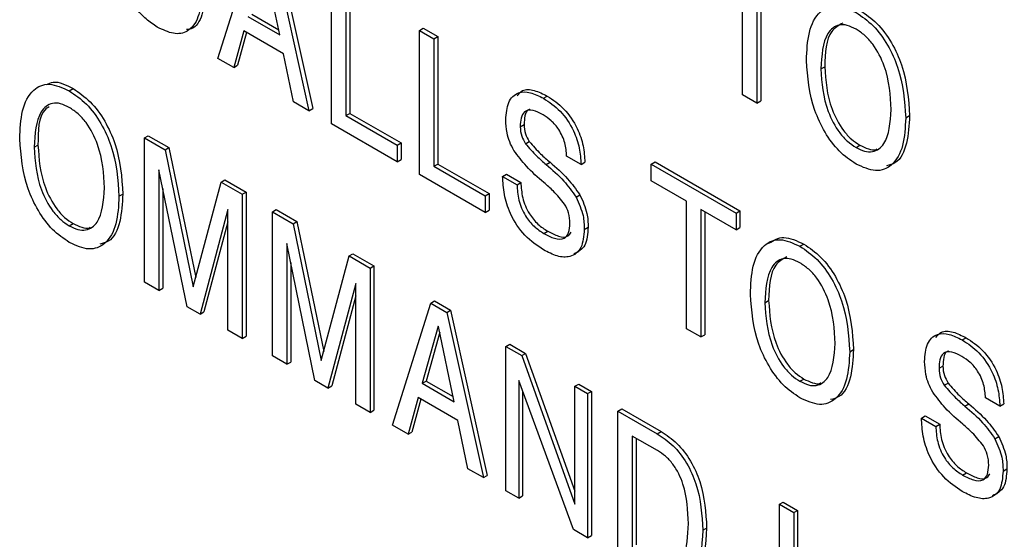
# Model space of a CAD drawing. Units: inches. Extents: x 0.3 to 21.8, y 0.2 to 16.9.
# Drawn here: x 18.7 to 19, y 8.6 to 8.8 of the extents above; entities that cross this region are included whole.
import ezdxf

# ---------------------------------------------------------------- set-up
doc = ezdxf.new("R2010")
doc.units = ezdxf.units.IN
doc.header["$MEASUREMENT"] = 0

msp = doc.modelspace()

# ---------------------------------------------------------------- linework, layer by layer
at = {"color": 7, "linetype": 'Continuous', "lineweight": 25}
for p, q in [((18.73357, 8.75439), (18.74528, 8.79167)), ((18.75016, 8.78885), (18.76135, 8.73836)), ((18.75134, 8.78953), (18.76253, 8.73904)), ((18.75244, 8.76156), (18.74768, 8.78453)), ((18.89368, 8.74324), (18.89368, 8.7822)), ((18.89808, 8.77966), (18.89808, 8.7407)), ((18.89926, 8.77898), (18.89926, 8.74138)), ((18.76823, 8.73438), (18.76823, 8.77841)), ((18.77263, 8.77587), (18.77263, 8.73692)), ((18.77381, 8.77655), (18.77381, 8.7376)), ((18.74269, 8.76719), (18.75244, 8.76156)), ((18.74386, 8.76787), (18.75212, 8.76311)), ((18.74144, 8.76283), (18.73837, 8.75162)), ((18.7423, 8.76234), (18.73955, 8.7523)), ((18.75356, 8.75583), (18.74144, 8.76283)), ((18.79507, 8.76292), (18.79625, 8.7636)), ((18.79507, 8.71889), (18.79507, 8.76292)), ((18.79507, 8.76292), (18.79947, 8.76038)), ((18.79625, 8.7636), (18.80065, 8.76106)), ((18.79947, 8.76038), (18.80065, 8.76106)), ((18.80065, 8.76106), (18.80065, 8.72211)), ((18.79947, 8.76038), (18.79947, 8.72143)), ((18.75662, 8.74109), (18.75356, 8.75583)), ((18.73837, 8.75162), (18.73357, 8.75439)), ((18.73837, 8.75162), (18.73955, 8.7523)), ((18.91759, 8.75118), (18.91877, 8.75186)), ((18.68819, 8.74447), (18.68937, 8.74515)), ((18.83291, 8.7422), (18.83409, 8.74288)), ((18.89808, 8.7407), (18.89368, 8.74324)), ((18.76135, 8.73836), (18.75662, 8.74109)), ((18.89808, 8.7407), (18.89926, 8.74138)), ((18.76135, 8.73836), (18.76253, 8.73904)), ((18.77263, 8.73692), (18.77381, 8.7376)), ((18.77263, 8.73692), (18.78828, 8.72789)), ((18.77381, 8.7376), (18.78946, 8.72857)), ((18.9435, 8.73622), (18.94468, 8.7369)), ((18.78828, 8.72281), (18.76823, 8.73438)), ((18.82582, 8.73353), (18.827, 8.73421)), ((18.71113, 8.73009), (18.71231, 8.73077)), ((18.71231, 8.73077), (18.71862, 8.72713)), ((18.67745, 8.72724), (18.67863, 8.72792)), ((18.71113, 8.68606), (18.71113, 8.73009)), ((18.71113, 8.73009), (18.71744, 8.72645)), ((18.78828, 8.72789), (18.78946, 8.72857)), ((18.78828, 8.72789), (18.78828, 8.72281)), ((18.78946, 8.72857), (18.78946, 8.72349)), ((18.82742, 8.72834), (18.8286, 8.72902)), ((18.92833, 8.72719), (18.92951, 8.72788)), ((18.71744, 8.72645), (18.71862, 8.72713)), ((18.71744, 8.72645), (18.72605, 8.68467)), ((18.71862, 8.72713), (18.72679, 8.68746)), ((18.78828, 8.72281), (18.78946, 8.72349)), ((18.79947, 8.72143), (18.80065, 8.72211)), ((18.80065, 8.72211), (18.8163, 8.71308)), ((18.83375, 8.72199), (18.83492, 8.72267)), ((18.8444, 8.72202), (18.84, 8.72456)), ((18.8444, 8.72202), (18.84558, 8.7227)), ((18.86582, 8.72208), (18.86699, 8.72276)), ((18.86582, 8.72208), (18.89173, 8.70712)), ((18.86582, 8.717), (18.86582, 8.72208)), ((18.86699, 8.72276), (18.8929, 8.7078)), ((18.72412, 8.67856), (18.71553, 8.72037)), ((18.71553, 8.72037), (18.71553, 8.68352)), ((18.81512, 8.70731), (18.79507, 8.71889)), ((18.79947, 8.72143), (18.81512, 8.71239)), ((18.82045, 8.71835), (18.82163, 8.71903)), ((18.82163, 8.71903), (18.82603, 8.71649)), ((18.72605, 8.68467), (18.73452, 8.7166)), ((18.73452, 8.7166), (18.73569, 8.71728)), ((18.73452, 8.7166), (18.74095, 8.71288)), ((18.73569, 8.71728), (18.74213, 8.71356)), ((18.82045, 8.71835), (18.82485, 8.71581)), ((18.82485, 8.71581), (18.82603, 8.71649)), ((18.87657, 8.71079), (18.86582, 8.717)), ((18.70336, 8.71228), (18.70454, 8.71296)), ((18.71671, 8.71463), (18.71671, 8.6842)), ((18.74095, 8.71288), (18.74213, 8.71356)), ((18.74095, 8.71288), (18.74095, 8.66884)), ((18.74213, 8.71356), (18.74213, 8.66952)), ((18.81512, 8.71239), (18.8163, 8.71308)), ((18.8163, 8.71308), (18.8163, 8.70799)), ((18.81512, 8.71239), (18.81512, 8.70731)), ((18.84288, 8.71204), (18.84406, 8.71272)), ((18.87657, 8.67184), (18.87657, 8.71079)), ((18.73655, 8.70823), (18.72809, 8.67627)), ((18.73655, 8.67138), (18.73655, 8.70823)), ((18.75019, 8.70754), (18.75137, 8.70822)), ((18.75019, 8.66351), (18.75019, 8.70754)), ((18.75019, 8.70754), (18.7565, 8.7039)), ((18.75137, 8.70822), (18.75768, 8.70458)), ((18.81512, 8.70731), (18.8163, 8.70799)), ((18.89173, 8.70204), (18.88097, 8.70825)), ((18.88097, 8.70825), (18.88097, 8.6693)), ((18.88215, 8.70757), (18.88215, 8.66998)), ((18.89173, 8.70712), (18.8929, 8.7078)), ((18.89173, 8.70712), (18.89173, 8.70204)), ((18.8929, 8.7078), (18.8929, 8.70272)), ((18.68819, 8.70326), (18.68937, 8.70394)), ((18.73655, 8.70446), (18.72927, 8.67695)), ((18.7565, 8.7039), (18.75768, 8.70458)), ((18.7565, 8.7039), (18.76511, 8.66212)), ((18.75768, 8.70458), (18.76585, 8.66491)), ((18.83303, 8.70093), (18.83421, 8.70161)), ((18.84538, 8.70216), (18.84656, 8.70284)), ((18.89173, 8.70204), (18.8929, 8.70272)), ((18.76318, 8.65601), (18.75459, 8.69782)), ((18.75459, 8.69782), (18.75459, 8.66097)), ((18.77358, 8.69405), (18.77476, 8.69473)), ((18.77476, 8.69473), (18.78119, 8.69101)), ((18.91122, 8.697), (18.9124, 8.69768)), ((18.75577, 8.69209), (18.75577, 8.66165)), ((18.76511, 8.66212), (18.77358, 8.69405)), ((18.77358, 8.69405), (18.78002, 8.69033)), ((18.78002, 8.69033), (18.78119, 8.69101)), ((18.78002, 8.69033), (18.78002, 8.64629)), ((18.78119, 8.69101), (18.78119, 8.64697)), ((18.71553, 8.68352), (18.71113, 8.68606)), ((18.71553, 8.68352), (18.71671, 8.6842)), ((18.77562, 8.68568), (18.76715, 8.65372)), ((18.77562, 8.64883), (18.77562, 8.68568)), ((18.77562, 8.68191), (18.76833, 8.6544)), ((18.79851, 8.67965), (18.79969, 8.68033)), ((18.79969, 8.68033), (18.80458, 8.67751)), ((18.90048, 8.67977), (18.90166, 8.68045)), ((18.72809, 8.67627), (18.72412, 8.67856)), ((18.72809, 8.67627), (18.72927, 8.67695)), ((18.78681, 8.64237), (18.79851, 8.67965)), ((18.79851, 8.67965), (18.8034, 8.67683)), ((18.8034, 8.67683), (18.80458, 8.67751)), ((18.8034, 8.67683), (18.81459, 8.62634)), ((18.80458, 8.67751), (18.81576, 8.62702)), ((18.74095, 8.66884), (18.73655, 8.67138)), ((18.80081, 8.67258), (18.79592, 8.65518)), ((18.80128, 8.67076), (18.7971, 8.65586)), ((18.80092, 8.67251), (18.80081, 8.67258)), ((18.80568, 8.64954), (18.80092, 8.67251)), ((18.88097, 8.6693), (18.87657, 8.67184)), ((18.74095, 8.66884), (18.74213, 8.66952)), ((18.88097, 8.6693), (18.88215, 8.66998)), ((18.96076, 8.6684), (18.96193, 8.66908)), ((18.82147, 8.6664), (18.82265, 8.66708)), ((18.82147, 8.62236), (18.82147, 8.6664)), ((18.82147, 8.6664), (18.82629, 8.66362)), ((18.82265, 8.66708), (18.82746, 8.6643)), ((18.92639, 8.66481), (18.92757, 8.66549)), ((18.75459, 8.66097), (18.75019, 8.66351)), ((18.75459, 8.66097), (18.75577, 8.66165)), ((18.82629, 8.66362), (18.82746, 8.6643)), ((18.82629, 8.66362), (18.8425, 8.61821)), ((18.82746, 8.6643), (18.8425, 8.62219)), ((18.95367, 8.65973), (18.95485, 8.66041)), ((18.76715, 8.65372), (18.76318, 8.65601)), ((18.79592, 8.65518), (18.7971, 8.65586)), ((18.7971, 8.65586), (18.80536, 8.65109)), ((18.84208, 8.61046), (18.82538, 8.65599)), ((18.82538, 8.65599), (18.82538, 8.6201)), ((18.91122, 8.65579), (18.9124, 8.65647)), ((18.76715, 8.65372), (18.76833, 8.6544)), ((18.79592, 8.65518), (18.80568, 8.64954)), ((18.82656, 8.65277), (18.82656, 8.62078)), ((18.8425, 8.65426), (18.84367, 8.65494)), ((18.8425, 8.61821), (18.8425, 8.65426)), ((18.8425, 8.65426), (18.84641, 8.652)), ((18.84367, 8.65494), (18.84758, 8.65268)), ((18.84641, 8.652), (18.84758, 8.65268)), ((18.84758, 8.65268), (18.84758, 8.60865)), ((18.95526, 8.65454), (18.95644, 8.65522)), ((18.79468, 8.65081), (18.79161, 8.6396)), ((18.79554, 8.65032), (18.79279, 8.64028)), ((18.8068, 8.64382), (18.79468, 8.65081)), ((18.84641, 8.652), (18.84641, 8.60797)), ((18.97224, 8.64822), (18.96784, 8.65076)), ((18.78002, 8.64629), (18.77562, 8.64883)), ((18.78002, 8.64629), (18.78119, 8.64697)), ((18.85565, 8.64667), (18.85682, 8.64735)), ((18.85565, 8.60263), (18.85565, 8.64667)), ((18.85565, 8.64667), (18.86765, 8.63974)), ((18.85682, 8.64735), (18.86883, 8.64042)), ((18.96159, 8.64819), (18.96277, 8.64887)), ((18.97224, 8.64822), (18.97342, 8.6489)), ((18.80986, 8.62907), (18.8068, 8.64382)), ((18.94829, 8.64455), (18.94947, 8.64523)), ((18.94829, 8.64455), (18.95269, 8.64201)), ((18.94947, 8.64523), (18.95387, 8.64269)), ((18.79161, 8.6396), (18.78681, 8.64237)), ((18.95269, 8.64201), (18.95387, 8.64269)), ((18.79161, 8.6396), (18.79279, 8.64028)), ((18.86774, 8.63461), (18.86005, 8.63905)), ((18.86005, 8.63905), (18.86005, 8.60517)), ((18.86122, 8.63837), (18.86122, 8.60586)), ((18.86765, 8.63974), (18.86883, 8.64042)), ((18.97072, 8.63824), (18.9719, 8.63892)), ((18.81459, 8.62634), (18.80986, 8.62907)), ((18.97322, 8.62836), (18.9744, 8.62904)), ((18.81459, 8.62634), (18.81576, 8.62702)), ((18.96087, 8.62712), (18.96205, 8.62781)), ((18.82538, 8.6201), (18.82147, 8.62236)), ((18.82538, 8.6201), (18.82656, 8.62078)), ((18.90493, 8.61822), (18.9061, 8.6189)), ((18.90493, 8.59222), (18.90493, 8.61822)), ((18.90493, 8.61822), (18.90933, 8.61568)), ((18.9061, 8.6189), (18.9105, 8.61636)), ((18.90933, 8.61568), (18.9105, 8.61636)), ((18.90933, 8.61568), (18.90933, 8.58928)), ((18.9105, 8.61636), (18.9105, 8.58996)), ((18.88156, 8.61027), (18.88274, 8.61095)), ((18.84641, 8.60797), (18.84208, 8.61046)), ((18.84641, 8.60797), (18.84758, 8.60865))]:
    msp.add_line(p, q, dxfattribs=at)
for points, knots in [([(18.71504, 8.76396), (18.71388, 8.76471), (18.71158, 8.76622), (18.70731, 8.77087), (18.70179, 8.78138), (18.70124, 8.78982), (18.70087, 8.79544)], [0, 0, 0, 0, 0.12579, 0.251432, 0.501168, 1, 1, 1, 1]), ([(18.72873, 8.77356), (18.72845, 8.77127), (18.72789, 8.76671), (18.72482, 8.76237), (18.72008, 8.76151), (18.71672, 8.76314), (18.71504, 8.76396)], [0, 0, 0, 0, 0.2808303, 0.5602418, 0.7798018, 1, 1, 1, 1]), ([(18.72991, 8.77424), (18.72961, 8.772), (18.72901, 8.76755), (18.72675, 8.76344), (18.72442, 8.76322), (18.72394, 8.76318)], [0, 0, 0, 0, 0.44293, 0.883623, 1, 1, 1, 1]), ([(18.91319, 8.75372), (18.91333, 8.75671), (18.9136, 8.76269), (18.9167, 8.76885), (18.92202, 8.77125), (18.92623, 8.76936), (18.92833, 8.76841)], [0, 0, 0, 0, 0.281072, 0.560942, 0.780408, 1, 1, 1, 1]), ([(18.92833, 8.76841), (18.93011, 8.7672), (18.93367, 8.76478), (18.93819, 8.75856), (18.94267, 8.74856), (18.94316, 8.74131), (18.9435, 8.73622)], [0, 0, 0, 0, 0.1869485, 0.3736432, 0.5608814, 1, 1, 1, 1]), ([(18.92951, 8.76909), (18.93129, 8.76788), (18.93485, 8.76546), (18.93937, 8.75924), (18.94385, 8.74924), (18.94434, 8.74199), (18.94468, 8.7369)], [0, 0, 0, 0, 0.1869485, 0.3736432, 0.5608814, 1, 1, 1, 1]), ([(18.92833, 8.76333), (18.92743, 8.76377), (18.92564, 8.76467), (18.92234, 8.7648), (18.91822, 8.76131), (18.91784, 8.75523), (18.91759, 8.75118)], [0, 0, 0, 0, 0.125725, 0.25125, 0.500825, 1, 1, 1, 1]), ([(18.92429, 8.76518), (18.92304, 8.76448), (18.91921, 8.76233), (18.91894, 8.75608), (18.91877, 8.75186)], [0, 0, 0, 0, 0.325568, 1, 1, 1, 1]), ([(18.9391, 8.73876), (18.93885, 8.74311), (18.93847, 8.74964), (18.93433, 8.75789), (18.93102, 8.76156), (18.92923, 8.76274), (18.92833, 8.76333)], [0, 0, 0, 0, 0.499167, 0.748765, 0.874284, 1, 1, 1, 1]), ([(18.92833, 8.72211), (18.92658, 8.72331), (18.92309, 8.72569), (18.91866, 8.73178), (18.91412, 8.74154), (18.91357, 8.7487), (18.91319, 8.75372)], [0, 0, 0, 0, 0.18702, 0.373856, 0.561195, 1, 1, 1, 1]), ([(18.91877, 8.75186), (18.91906, 8.74758), (18.9195, 8.74117), (18.92366, 8.73318), (18.92687, 8.72959), (18.92863, 8.72845), (18.92951, 8.72788)], [0, 0, 0, 0, 0.498783, 0.748568, 0.874224, 1, 1, 1, 1]), ([(18.91759, 8.75118), (18.91788, 8.7469), (18.91832, 8.74048), (18.92248, 8.7325), (18.9257, 8.72891), (18.92745, 8.72777), (18.92833, 8.72719)], [0, 0, 0, 0, 0.498783, 0.748568, 0.874224, 1, 1, 1, 1]), ([(18.67305, 8.72978), (18.67319, 8.73277), (18.67346, 8.73875), (18.67656, 8.74491), (18.68188, 8.74731), (18.68609, 8.74542), (18.68819, 8.74447)], [0, 0, 0, 0, 0.281072, 0.560942, 0.780408, 1, 1, 1, 1]), ([(18.68121, 8.74637), (18.68188, 8.74671), (18.68408, 8.74785), (18.6872, 8.74626), (18.68937, 8.74515)], [0, 0, 0, 0, 0.3034258, 1, 1, 1, 1]), ([(18.68819, 8.74447), (18.68997, 8.74326), (18.69353, 8.74084), (18.69805, 8.73462), (18.70253, 8.72463), (18.70302, 8.71737), (18.70336, 8.71228)], [0, 0, 0, 0, 0.1869485, 0.3736432, 0.5608814, 1, 1, 1, 1]), ([(18.68937, 8.74515), (18.69115, 8.74394), (18.69471, 8.74152), (18.69923, 8.7353), (18.70371, 8.72531), (18.7042, 8.71805), (18.70454, 8.71296)], [0, 0, 0, 0, 0.1869485, 0.3736432, 0.5608814, 1, 1, 1, 1]), ([(18.82142, 8.73563), (18.82157, 8.73754), (18.82185, 8.74134), (18.82486, 8.74421), (18.82887, 8.74424), (18.83157, 8.74288), (18.83291, 8.7422)], [0, 0, 0, 0, 0.280159, 0.559036, 0.779214, 1, 1, 1, 1]), ([(18.8249, 8.74295), (18.82539, 8.74357), (18.8266, 8.74511), (18.8301, 8.74486), (18.83276, 8.74354), (18.83409, 8.74288)], [0, 0, 0, 0, 0.254171, 0.626571, 1, 1, 1, 1]), ([(18.83409, 8.74288), (18.83584, 8.74172), (18.83932, 8.73941), (18.84334, 8.73346), (18.84523, 8.72761), (18.84546, 8.72434), (18.84558, 8.7227)], [0, 0, 0, 0, 0.280182, 0.558729, 0.77901, 1, 1, 1, 1]), ([(18.68819, 8.73939), (18.68729, 8.73984), (18.6855, 8.74073), (18.6822, 8.74087), (18.67808, 8.73737), (18.6777, 8.73129), (18.67745, 8.72724)], [0, 0, 0, 0, 0.125725, 0.25125, 0.500825, 1, 1, 1, 1]), ([(18.83291, 8.7422), (18.83466, 8.74104), (18.83814, 8.73873), (18.84216, 8.73278), (18.84405, 8.72693), (18.84428, 8.72366), (18.8444, 8.72202)], [0, 0, 0, 0, 0.280182, 0.558729, 0.77901, 1, 1, 1, 1]), ([(18.68202, 8.73964), (18.68159, 8.73935), (18.67871, 8.73745), (18.67867, 8.7323), (18.67863, 8.72792)], [0, 0, 0, 0, 0.150736, 1, 1, 1, 1]), ([(18.69896, 8.71482), (18.69871, 8.71917), (18.69833, 8.7257), (18.69419, 8.73396), (18.69088, 8.73762), (18.68909, 8.7388), (18.68819, 8.73939)], [0, 0, 0, 0, 0.499167, 0.748765, 0.874284, 1, 1, 1, 1]), ([(18.8328, 8.73719), (18.83176, 8.73773), (18.8297, 8.7388), (18.8271, 8.73847), (18.82595, 8.73627), (18.82587, 8.73445), (18.82582, 8.73353)], [0, 0, 0, 0, 0.280943, 0.559093, 0.779029, 1, 1, 1, 1]), ([(18.82873, 8.73878), (18.8286, 8.73877), (18.82778, 8.73867), (18.82718, 8.73685), (18.82706, 8.73509), (18.827, 8.73421)], [0, 0, 0, 0, 0.084656, 0.541253, 1, 1, 1, 1]), ([(18.84, 8.72456), (18.8399, 8.72588), (18.8397, 8.7285), (18.83791, 8.73255), (18.83536, 8.73553), (18.83365, 8.73664), (18.8328, 8.73719)], [0, 0, 0, 0, 0.280551, 0.559361, 0.779298, 1, 1, 1, 1]), ([(18.92833, 8.72719), (18.92921, 8.72675), (18.93096, 8.72587), (18.93419, 8.72573), (18.93836, 8.72891), (18.9388, 8.73482), (18.9391, 8.73876)], [0, 0, 0, 0, 0.125797, 0.251446, 0.501241, 1, 1, 1, 1]), ([(18.94468, 8.7369), (18.9445, 8.73401), (18.94416, 8.72825), (18.94159, 8.72258), (18.93857, 8.72182), (18.93768, 8.72159)], [0, 0, 0, 0, 0.413975, 0.826358, 1, 1, 1, 1]), ([(18.82392, 8.72626), (18.82345, 8.72714), (18.82251, 8.72889), (18.82159, 8.73218), (18.82149, 8.73432), (18.82142, 8.73563)], [0, 0, 0, 0, 0.279814, 0.55999, 1, 1, 1, 1]), ([(18.827, 8.73421), (18.82706, 8.73325), (18.82716, 8.73154), (18.82816, 8.72979), (18.8286, 8.72902)], [0, 0, 0, 0, 0.560192, 1, 1, 1, 1]), ([(18.9435, 8.73622), (18.94335, 8.73328), (18.94305, 8.72742), (18.9398, 8.72159), (18.93453, 8.71932), (18.93039, 8.72118), (18.92833, 8.72211)], [0, 0, 0, 0, 0.280905, 0.56073, 0.780352, 1, 1, 1, 1]), ([(18.82582, 8.73353), (18.82588, 8.73257), (18.82598, 8.73086), (18.82698, 8.72911), (18.82742, 8.72834)], [0, 0, 0, 0, 0.560192, 1, 1, 1, 1]), ([(18.68819, 8.69818), (18.68644, 8.69937), (18.68295, 8.70175), (18.67852, 8.70784), (18.67398, 8.7176), (18.67343, 8.72476), (18.67305, 8.72978)], [0, 0, 0, 0, 0.18702, 0.373856, 0.561195, 1, 1, 1, 1]), ([(18.67863, 8.72792), (18.67892, 8.72364), (18.67936, 8.71723), (18.68352, 8.70925), (18.68674, 8.70566), (18.68849, 8.70451), (18.68937, 8.70394)], [0, 0, 0, 0, 0.4987828, 0.7485677, 0.8742236, 1, 1, 1, 1]), ([(18.82742, 8.72834), (18.82855, 8.72703), (18.83057, 8.72469), (18.83278, 8.72282), (18.83375, 8.72199)], [0, 0, 0, 0, 0.559058, 1, 1, 1, 1]), ([(18.8286, 8.72902), (18.82973, 8.72771), (18.83175, 8.72537), (18.83395, 8.7235), (18.83492, 8.72267)], [0, 0, 0, 0, 0.559058, 1, 1, 1, 1]), ([(18.92951, 8.72788), (18.93037, 8.72747), (18.93209, 8.72665), (18.934, 8.72622), (18.93465, 8.72671), (18.93472, 8.72676)], [0, 0, 0, 0, 0.471023, 0.941493, 1, 1, 1, 1]), ([(18.67745, 8.72724), (18.67774, 8.72296), (18.67818, 8.71655), (18.68234, 8.70857), (18.68556, 8.70498), (18.68731, 8.70383), (18.68819, 8.70326)], [0, 0, 0, 0, 0.4987828, 0.7485677, 0.8742236, 1, 1, 1, 1]), ([(18.83306, 8.71646), (18.83122, 8.71804), (18.82795, 8.72085), (18.82515, 8.72461), (18.82392, 8.72626)], [0, 0, 0, 0, 0.560935, 1, 1, 1, 1]), ([(18.83375, 8.72199), (18.83559, 8.7204), (18.83889, 8.71756), (18.84166, 8.71373), (18.84288, 8.71204)], [0, 0, 0, 0, 0.560992, 1, 1, 1, 1]), ([(18.83492, 8.72267), (18.83677, 8.72108), (18.84007, 8.71824), (18.84284, 8.71441), (18.84406, 8.71272)], [0, 0, 0, 0, 0.560992, 1, 1, 1, 1]), ([(18.83291, 8.69591), (18.83098, 8.69721), (18.82711, 8.69979), (18.82272, 8.70647), (18.82075, 8.71295), (18.82055, 8.71655), (18.82045, 8.71835)], [0, 0, 0, 0, 0.280127, 0.558456, 0.778901, 1, 1, 1, 1]), ([(18.82485, 8.71581), (18.82494, 8.71428), (18.82512, 8.71124), (18.82707, 8.70647), (18.83002, 8.70288), (18.83202, 8.70158), (18.83303, 8.70093)], [0, 0, 0, 0, 0.280688, 0.559564, 0.779374, 1, 1, 1, 1]), ([(18.82603, 8.71649), (18.82612, 8.71497), (18.8263, 8.71192), (18.82825, 8.70715), (18.8312, 8.70356), (18.8332, 8.70226), (18.83421, 8.70161)], [0, 0, 0, 0, 0.280688, 0.559564, 0.779374, 1, 1, 1, 1]), ([(18.83938, 8.7099), (18.83827, 8.71127), (18.83627, 8.71372), (18.83404, 8.71562), (18.83306, 8.71646)], [0, 0, 0, 0, 0.558652, 1, 1, 1, 1]), ([(18.68819, 8.70326), (18.68907, 8.70282), (18.69082, 8.70193), (18.69405, 8.70179), (18.69822, 8.70497), (18.69866, 8.71088), (18.69896, 8.71482)], [0, 0, 0, 0, 0.125797, 0.251446, 0.501241, 1, 1, 1, 1]), ([(18.70454, 8.71296), (18.70437, 8.71008), (18.70402, 8.70431), (18.70145, 8.69864), (18.69843, 8.69788), (18.69754, 8.69765)], [0, 0, 0, 0, 0.413975, 0.826358, 1, 1, 1, 1]), ([(18.70336, 8.71228), (18.70321, 8.70935), (18.70291, 8.70349), (18.69966, 8.69765), (18.69439, 8.69538), (18.69026, 8.69724), (18.68819, 8.69818)], [0, 0, 0, 0, 0.2809049, 0.5607297, 0.7803518, 1, 1, 1, 1]), ([(18.84098, 8.70393), (18.84094, 8.70502), (18.84088, 8.70695), (18.83984, 8.709), (18.83938, 8.7099)], [0, 0, 0, 0, 0.560982, 1, 1, 1, 1]), ([(18.84288, 8.71204), (18.84374, 8.71012), (18.84527, 8.70668), (18.84535, 8.70355), (18.84538, 8.70216)], [0, 0, 0, 0, 0.557519, 1, 1, 1, 1]), ([(18.84406, 8.71272), (18.84491, 8.7108), (18.84645, 8.70736), (18.84652, 8.70423), (18.84656, 8.70284)], [0, 0, 0, 0, 0.557519, 1, 1, 1, 1]), ([(18.68937, 8.70394), (18.69023, 8.70353), (18.69195, 8.70271), (18.69386, 8.70228), (18.69451, 8.70277), (18.69458, 8.70282)], [0, 0, 0, 0, 0.471023, 0.941493, 1, 1, 1, 1]), ([(18.83303, 8.70093), (18.83413, 8.70035), (18.83632, 8.69919), (18.83925, 8.69901), (18.84081, 8.70102), (18.84092, 8.70296), (18.84098, 8.70393)], [0, 0, 0, 0, 0.281168, 0.560123, 0.779401, 1, 1, 1, 1]), ([(18.84538, 8.70216), (18.84522, 8.70016), (18.84489, 8.69616), (18.84144, 8.69351), (18.83716, 8.69374), (18.83433, 8.69519), (18.83291, 8.69591)], [0, 0, 0, 0, 0.279942, 0.558719, 0.779065, 1, 1, 1, 1]), ([(18.83421, 8.70161), (18.8353, 8.70104), (18.83747, 8.69991), (18.84029, 8.69958), (18.84108, 8.70089), (18.84137, 8.70135)], [0, 0, 0, 0, 0.394168, 0.785236, 1, 1, 1, 1]), ([(18.84656, 8.70284), (18.84642, 8.70079), (18.84614, 8.69672), (18.84349, 8.69531), (18.84218, 8.69462)], [0, 0, 0, 0, 0.5052848, 1, 1, 1, 1]), ([(18.89608, 8.68231), (18.89621, 8.68531), (18.89649, 8.69128), (18.89959, 8.69744), (18.90491, 8.69985), (18.90911, 8.69795), (18.91122, 8.697)], [0, 0, 0, 0, 0.281072, 0.560942, 0.780408, 1, 1, 1, 1]), ([(18.90174, 8.69796), (18.90317, 8.69883), (18.90609, 8.70062), (18.91026, 8.69867), (18.9124, 8.69768)], [0, 0, 0, 0, 0.489521, 1, 1, 1, 1]), ([(18.91122, 8.697), (18.913, 8.69579), (18.91656, 8.69337), (18.92108, 8.68716), (18.92556, 8.67716), (18.92605, 8.6699), (18.92639, 8.66481)], [0, 0, 0, 0, 0.186948, 0.373643, 0.560881, 1, 1, 1, 1]), ([(18.9124, 8.69768), (18.91418, 8.69647), (18.91774, 8.69405), (18.92226, 8.68784), (18.92674, 8.67784), (18.92722, 8.67058), (18.92757, 8.66549)], [0, 0, 0, 0, 0.186948, 0.373643, 0.560881, 1, 1, 1, 1]), ([(18.91122, 8.69192), (18.91032, 8.69237), (18.90853, 8.69326), (18.90523, 8.6934), (18.90111, 8.6899), (18.90073, 8.68383), (18.90048, 8.67977)], [0, 0, 0, 0, 0.1257246, 0.2512499, 0.500825, 1, 1, 1, 1]), ([(18.90718, 8.69377), (18.90593, 8.69307), (18.9021, 8.69092), (18.90183, 8.68467), (18.90166, 8.68045)], [0, 0, 0, 0, 0.325568, 1, 1, 1, 1]), ([(18.92199, 8.66735), (18.92173, 8.67171), (18.92135, 8.67823), (18.91722, 8.68649), (18.91391, 8.69016), (18.91212, 8.69133), (18.91122, 8.69192)], [0, 0, 0, 0, 0.499167, 0.748765, 0.874284, 1, 1, 1, 1]), ([(18.91122, 8.65071), (18.90947, 8.6519), (18.90597, 8.65428), (18.90155, 8.66037), (18.89701, 8.67013), (18.89646, 8.67729), (18.89608, 8.68231)], [0, 0, 0, 0, 0.18702, 0.373856, 0.561195, 1, 1, 1, 1]), ([(18.90048, 8.67977), (18.90077, 8.6755), (18.90121, 8.66908), (18.90537, 8.6611), (18.90858, 8.65751), (18.91034, 8.65636), (18.91122, 8.65579)], [0, 0, 0, 0, 0.498783, 0.748568, 0.874224, 1, 1, 1, 1]), ([(18.90166, 8.68045), (18.90195, 8.67618), (18.90239, 8.66976), (18.90654, 8.66178), (18.90976, 8.65819), (18.91152, 8.65704), (18.9124, 8.65647)], [0, 0, 0, 0, 0.498783, 0.748568, 0.874224, 1, 1, 1, 1]), ([(18.95274, 8.66915), (18.95323, 8.66977), (18.95445, 8.67131), (18.95794, 8.67106), (18.9606, 8.66974), (18.96193, 8.66908)], [0, 0, 0, 0, 0.254171, 0.626571, 1, 1, 1, 1]), ([(18.94927, 8.66183), (18.94941, 8.66374), (18.94969, 8.66754), (18.95271, 8.67041), (18.95672, 8.67044), (18.95941, 8.66908), (18.96076, 8.6684)], [0, 0, 0, 0, 0.280159, 0.559036, 0.779214, 1, 1, 1, 1]), ([(18.96076, 8.6684), (18.9625, 8.66724), (18.96599, 8.66493), (18.97, 8.65898), (18.97189, 8.65313), (18.97213, 8.64986), (18.97224, 8.64822)], [0, 0, 0, 0, 0.280182, 0.558729, 0.77901, 1, 1, 1, 1]), ([(18.96193, 8.66908), (18.96368, 8.66792), (18.96716, 8.66561), (18.97118, 8.65966), (18.97307, 8.65381), (18.97331, 8.65054), (18.97342, 8.6489)], [0, 0, 0, 0, 0.280182, 0.558729, 0.77901, 1, 1, 1, 1]), ([(18.91122, 8.65579), (18.9121, 8.65535), (18.91385, 8.65447), (18.91708, 8.65432), (18.92125, 8.6575), (18.92169, 8.66342), (18.92199, 8.66735)], [0, 0, 0, 0, 0.125797, 0.251446, 0.501241, 1, 1, 1, 1]), ([(18.92639, 8.66481), (18.92624, 8.66188), (18.92593, 8.65602), (18.92268, 8.65018), (18.91742, 8.64791), (18.91328, 8.64978), (18.91122, 8.65071)], [0, 0, 0, 0, 0.2809049, 0.5607297, 0.7803518, 1, 1, 1, 1]), ([(18.92757, 8.66549), (18.92739, 8.66261), (18.92705, 8.65685), (18.92448, 8.65118), (18.92146, 8.65041), (18.92057, 8.65019)], [0, 0, 0, 0, 0.413975, 0.826358, 1, 1, 1, 1]), ([(18.96064, 8.66339), (18.95961, 8.66393), (18.95754, 8.665), (18.95495, 8.66467), (18.95379, 8.66247), (18.95371, 8.66064), (18.95367, 8.65973)], [0, 0, 0, 0, 0.280943, 0.559093, 0.779029, 1, 1, 1, 1]), ([(18.95658, 8.66498), (18.95645, 8.66496), (18.95562, 8.66487), (18.95502, 8.66305), (18.9549, 8.66129), (18.95485, 8.66041)], [0, 0, 0, 0, 0.084656, 0.541253, 1, 1, 1, 1]), ([(18.95177, 8.65246), (18.95129, 8.65333), (18.95035, 8.65509), (18.94943, 8.65837), (18.94933, 8.66052), (18.94927, 8.66183)], [0, 0, 0, 0, 0.279814, 0.55999, 1, 1, 1, 1]), ([(18.96784, 8.65076), (18.96775, 8.65208), (18.96755, 8.6547), (18.96575, 8.65875), (18.9632, 8.66173), (18.9615, 8.66284), (18.96064, 8.66339)], [0, 0, 0, 0, 0.2805507, 0.5593612, 0.7792984, 1, 1, 1, 1]), ([(18.95367, 8.65973), (18.95372, 8.65877), (18.95382, 8.65706), (18.95482, 8.65531), (18.95526, 8.65454)], [0, 0, 0, 0, 0.560192, 1, 1, 1, 1]), ([(18.95485, 8.66041), (18.9549, 8.65945), (18.955, 8.65774), (18.956, 8.65599), (18.95644, 8.65522)], [0, 0, 0, 0, 0.560192, 1, 1, 1, 1]), ([(18.9124, 8.65647), (18.91326, 8.65606), (18.91498, 8.65525), (18.91689, 8.65482), (18.91754, 8.6553), (18.91761, 8.65535)], [0, 0, 0, 0, 0.471023, 0.941493, 1, 1, 1, 1]), ([(18.95526, 8.65454), (18.95639, 8.65323), (18.95842, 8.65089), (18.96062, 8.64901), (18.96159, 8.64819)], [0, 0, 0, 0, 0.5590579, 1, 1, 1, 1]), ([(18.95644, 8.65522), (18.95757, 8.65391), (18.9596, 8.65157), (18.9618, 8.64969), (18.96277, 8.64887)], [0, 0, 0, 0, 0.5590579, 1, 1, 1, 1]), ([(18.9609, 8.64266), (18.95907, 8.64424), (18.9558, 8.64705), (18.95299, 8.65081), (18.95177, 8.65246)], [0, 0, 0, 0, 0.560935, 1, 1, 1, 1]), ([(18.96159, 8.64819), (18.96344, 8.6466), (18.96673, 8.64376), (18.96951, 8.63992), (18.97072, 8.63824)], [0, 0, 0, 0, 0.560992, 1, 1, 1, 1]), ([(18.96277, 8.64887), (18.96462, 8.64728), (18.96791, 8.64444), (18.97069, 8.64061), (18.9719, 8.63892)], [0, 0, 0, 0, 0.560992, 1, 1, 1, 1]), ([(18.96076, 8.62211), (18.95882, 8.62341), (18.95495, 8.62599), (18.95056, 8.63267), (18.9486, 8.63914), (18.94839, 8.64275), (18.94829, 8.64455)], [0, 0, 0, 0, 0.280127, 0.558456, 0.778901, 1, 1, 1, 1]), ([(18.95269, 8.64201), (18.95278, 8.64048), (18.95297, 8.63744), (18.95491, 8.63267), (18.95786, 8.62908), (18.95987, 8.62778), (18.96087, 8.62712)], [0, 0, 0, 0, 0.280688, 0.559564, 0.779374, 1, 1, 1, 1]), ([(18.95387, 8.64269), (18.95396, 8.64116), (18.95414, 8.63812), (18.95609, 8.63335), (18.95904, 8.62976), (18.96105, 8.62846), (18.96205, 8.62781)], [0, 0, 0, 0, 0.280688, 0.559564, 0.779374, 1, 1, 1, 1]), ([(18.96723, 8.6361), (18.96611, 8.63747), (18.96411, 8.63992), (18.96188, 8.64182), (18.9609, 8.64266)], [0, 0, 0, 0, 0.558652, 1, 1, 1, 1]), ([(18.86765, 8.63974), (18.8693, 8.63865), (18.87258, 8.63647), (18.87686, 8.63085), (18.88094, 8.62158), (18.8813, 8.61493), (18.88156, 8.61027)], [0, 0, 0, 0, 0.187102, 0.373639, 0.560638, 1, 1, 1, 1]), ([(18.86883, 8.64042), (18.87048, 8.63933), (18.87376, 8.63715), (18.87804, 8.63153), (18.88212, 8.62226), (18.88248, 8.61561), (18.88274, 8.61095)], [0, 0, 0, 0, 0.187102, 0.373639, 0.560638, 1, 1, 1, 1]), ([(18.97072, 8.63824), (18.97158, 8.63632), (18.97311, 8.63288), (18.97319, 8.62974), (18.97322, 8.62836)], [0, 0, 0, 0, 0.557519, 1, 1, 1, 1]), ([(18.9719, 8.63892), (18.97276, 8.637), (18.97429, 8.63356), (18.97437, 8.63042), (18.9744, 8.62904)], [0, 0, 0, 0, 0.557519, 1, 1, 1, 1]), ([(18.87716, 8.61234), (18.87701, 8.61627), (18.87682, 8.62118), (18.87431, 8.62755), (18.87249, 8.63054), (18.87019, 8.63303), (18.86856, 8.63408), (18.86774, 8.63461)], [0, 0, 0, 0, 0.498831, 0.624229, 0.749434, 0.874601, 1, 1, 1, 1]), ([(18.96882, 8.63013), (18.96879, 8.63121), (18.96872, 8.63315), (18.96768, 8.6352), (18.96723, 8.6361)], [0, 0, 0, 0, 0.560982, 1, 1, 1, 1]), ([(18.96087, 8.62712), (18.96197, 8.62655), (18.96416, 8.62539), (18.96709, 8.62521), (18.96866, 8.62722), (18.96877, 8.62916), (18.96882, 8.63013)], [0, 0, 0, 0, 0.281168, 0.560123, 0.779401, 1, 1, 1, 1]), ([(18.9744, 8.62904), (18.97426, 8.62698), (18.97398, 8.62292), (18.97133, 8.62151), (18.97003, 8.62081)], [0, 0, 0, 0, 0.505285, 1, 1, 1, 1]), ([(18.97322, 8.62836), (18.97306, 8.62635), (18.97273, 8.62236), (18.96929, 8.6197), (18.96501, 8.61994), (18.96217, 8.62139), (18.96076, 8.62211)], [0, 0, 0, 0, 0.279942, 0.558719, 0.779065, 1, 1, 1, 1]), ([(18.96205, 8.62781), (18.96314, 8.62724), (18.96531, 8.62611), (18.96813, 8.62578), (18.96893, 8.62709), (18.96921, 8.62755)], [0, 0, 0, 0, 0.3941682, 0.7852356, 1, 1, 1, 1]), ([(18.8679, 8.60064), (18.86872, 8.60023), (18.87036, 8.59941), (18.87264, 8.59929), (18.87442, 8.60028), (18.87684, 8.60386), (18.87702, 8.60857), (18.87716, 8.61234)], [0, 0, 0, 0, 0.125319, 0.250412, 0.375575, 0.500967, 1, 1, 1, 1]), ([(18.88274, 8.61095), (18.88241, 8.60587), (18.88201, 8.59951), (18.87847, 8.59533), (18.87698, 8.59493), (18.87641, 8.59477)], [0, 0, 0, 0, 0.707992, 0.886456, 1, 1, 1, 1]), ([(18.88156, 8.61027), (18.88126, 8.60512), (18.88089, 8.59868), (18.87701, 8.59451), (18.8735, 8.59312), (18.87008, 8.59462), (18.86781, 8.59561)], [0, 0, 0, 0, 0.499212, 0.625049, 0.750735, 1, 1, 1, 1])]:
    msp.add_open_spline(points, degree=3, knots=knots, dxfattribs=at)

doc.saveas('drawing.dxf')
